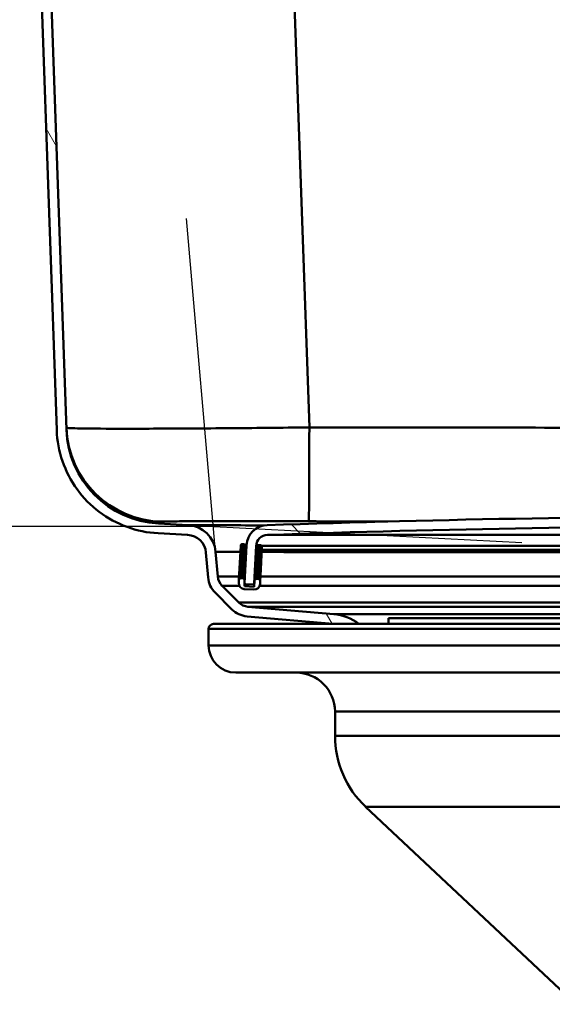
# Paper-space layout 'DF_1' of a CAD drawing. Units: millimetres. Extents: x 0 to 2100, y 0 to 4114.
# Drawn here: x 828 to 882, y 1520 to 1621 of the extents above; entities that cross this region are included whole.
import ezdxf

# ---------------------------------------------------------------- set-up
doc = ezdxf.new("R2010")
doc.units = ezdxf.units.MM
doc.header["$LTSCALE"] = 10
for name, color, linetype, lineweight in [('Dimensions(ISO)', 7, 'Continuous', 25), ('Hatch', 7, 'Continuous', 9), ('Visible Edges(ISO)', 7, 'Continuous', 50), ('Visible Tangent Edges(ISO)', 7, 'Continuous', 50)]:
    doc.layers.add(name, color=color, linetype=linetype, lineweight=lineweight)
doc.styles.add('Text__5.0mm', font='arial.ttf', dxfattribs={"width": 0.9})
doc.dimstyles.new('KS-Marketing', dxfattribs={"dimscale": 10, "dimtxt": 5, "dimasz": 3.5, "dimexe": 3.175, "dimexo": 0, "dimgap": 0.8, "dimtad": 1, "dimdec": 1, "dimrnd": 1e-08, "dimtxsty": 'Text__5.0mm', "dimcen": 0.09, "dimdle": 10, "dimclrd": 7, "dimclre": 7, "dimclrt": 7, "dimadec": 0, "dimazin": 2, "dimtfac": 0.7, "dimtdec": 4, "dimtmove": 0, "dimatfit": 3, "dimfxl": 1, "dimtolj": 1, "dimlwd": 25, "dimlwe": 25, "dimarcsym": 0})

# ---------------------------------------------------------------- blocks, each defined once
blk = doc.blocks.new('*D11')
at = {"layer": 'Defpoints', "color": 0, "linetype": 'Continuous', "transparency": 16777216}
for p in [(812.54, 1718.96), (352.54, 1568.96), (847.54, 1568.96)]:
    blk.add_point(p, dxfattribs=at)
at = {"layer": 'Dimensions(ISO)', "color": 7, "linetype": 'Continuous', "lineweight": 25, "transparency": 16777216}
for p, q in [((812.54, 1718.96), (320.79, 1718.96)), ((352.54, 1683.96), (352.54, 1603.96)), ((847.54, 1568.96), (320.79, 1568.96))]:
    blk.add_line(p, q, dxfattribs=at)
at = {"layer": 'Dimensions(ISO)', "color": 7, "linetype": 'Continuous', "transparency": 16777216}
for points in [[(346.7, 1683.96), (358.37, 1683.96), (352.54, 1718.96)], [(346.7, 1603.96), (358.37, 1603.96), (352.54, 1568.96)]]:
    blk.add_solid(points, dxfattribs=at)
at = {"layer": 'Dimensions(ISO)', "color": 7, "linetype": 'Continuous', "lineweight": 25, "transparency": 16777216, "insert": (319.01, 1596.44), "char_height": 50, "attachment_point": 4, "rotation": 90, "style": 'Text__5.0mm'}
blk.add_mtext('\\A1;150', dxfattribs=at)

psp = doc.layouts.new('DF_1')

# ---------------------------------------------------------------- hatches: boundary and pattern name
at = {"layer": 'Hatch'}
h = psp.add_hatch(dxfattribs=at)
h.set_pattern_fill('ANSI31', color=256, scale=254, angle=75, style=0)
h.set_pattern_definition([(120, (0, 0), (-27.4963, -15.875), [])])
edge = h.paths.add_edge_path()
edge.add_line((859.82, 1558.94), (862.49, 1558.94))
edge.add_ellipse((859.47, 1554.96), major_axis=(-3.98, 3.02), ratio=1, start_angle=270, end_angle=302.1596)
edge.add_line((859.91, 1559.94), (851.08, 1560.71))
edge.add_ellipse((851.21, 1562.21), major_axis=(-1.49, 0.13), ratio=1, start_angle=50, end_angle=90, ccw=False)
edge.add_line((850.15, 1561.15), (848.42, 1562.87))
edge.add_ellipse((849.48, 1563.93), major_axis=(-1.06, 1.06), ratio=1, start_angle=50, end_angle=90, ccw=False)
edge.add_line((847.99, 1563.8), (847.76, 1566.36))
edge.add_ellipse((844.78, 1566.1), major_axis=(2.99, 0.26), ratio=1, start_angle=0, end_angle=82)
edge.add_line((844.93, 1569.1), (841.9, 1569.26))
edge.add_ellipse((842.42, 1579.24), major_axis=(-9.99, 0.52), ratio=1, start_angle=5, end_angle=90, ccw=False)
edge.add_line((832.43, 1578.89), (827.62, 1716.55))
edge.add_ellipse((825.12, 1716.46), major_axis=(-0.09, 2.5), ratio=1, start_angle=270, end_angle=358)
edge.add_line((825.12, 1718.96), (812.54, 1718.96))
edge.add_line((812.54, 1718.96), (812.54, 1717.96))
edge.add_line((812.54, 1717.96), (825.12, 1717.96))
edge.add_ellipse((825.12, 1716.46), major_axis=(1.5, 0), ratio=1, start_angle=2, end_angle=90, ccw=False)
edge.add_line((826.62, 1716.51), (831.43, 1578.86))
edge.add_spline(control_points=[(831.43, 1578.86), (831.46, 1577.77), (831.87, 1575.61), (833.39, 1572.68), (835.7, 1570.33), (838.6, 1568.75), (840.76, 1568.31), (841.84, 1568.26)], knot_values=[-1, -1, -1, -1, -0.8, -0.6, -0.4, -0.2, 0, 0, 0, 0], degree=3, periodic=0)
edge.add_line((841.84, 1568.26), (844.88, 1568.1))
edge.add_ellipse((844.78, 1566.1), major_axis=(-0.17, 1.99), ratio=1, start_angle=270, end_angle=352, ccw=False)
edge.add_line((846.77, 1566.27), (846.99, 1563.72))
edge.add_ellipse((849.48, 1563.93), major_axis=(0.22, -2.49), ratio=1, start_angle=270, end_angle=310)
edge.add_line((847.71, 1562.17), (849.44, 1560.44))
edge.add_ellipse((851.21, 1562.21), major_axis=(1.77, -1.77), ratio=1, start_angle=270, end_angle=310)
edge.add_line((850.99, 1559.72), (859.82, 1558.94))
h = psp.add_hatch(dxfattribs=at)
h.set_pattern_fill('ANSI31', color=256, scale=254, angle=90, style=0)
h.set_pattern_definition([(135, (0, 0), (-22.45064, -22.45064), [])])
edge = h.paths.add_edge_path()
edge.add_ellipse((850.83, 1563.13), major_axis=(-0.0052, -0.0999), ratio=1, start_angle=270, end_angle=296.589)
edge.add_ellipse((850.83, 1563.13), major_axis=(0.04, -0.0916), ratio=1, start_angle=270, end_angle=333.411)
edge.add_line((850.82, 1563.03), (851.62, 1562.98))
edge.add_ellipse((851.62, 1563.08), major_axis=(0.0999, -0.0052), ratio=1, start_angle=270, end_angle=273)
edge.add_ellipse((851.62, 1563.08), major_axis=(0, -0.1), ratio=1, start_angle=0, end_angle=87)
edge.add_line((851.72, 1563.08), (851.93, 1566.96))
edge.add_ellipse((853.13, 1566.9), major_axis=(0.06, 1.2), ratio=1, start_angle=4.9556, end_angle=90, ccw=False)
edge.add_ellipse((907.54, -26.6), major_axis=(1594.7, 54.45), ratio=1, start_angle=86.08889, end_angle=90, ccw=False)
edge.add_ellipse((961.94, 1566.9), major_axis=(1.2, -0.04), ratio=1, start_angle=4.9556, end_angle=90, ccw=False)
edge.add_line((963.14, 1566.96), (963.35, 1563.08))
edge.add_ellipse((963.45, 1563.08), major_axis=(0.0052, -0.0999), ratio=1, start_angle=270, end_angle=357)
edge.add_ellipse((963.45, 1563.08), major_axis=(0.1, 0), ratio=1, start_angle=270, end_angle=273)
edge.add_line((963.45, 1562.98), (964.25, 1563.03))
edge.add_ellipse((964.24, 1563.13), major_axis=(0.0999, 0.0052), ratio=1, start_angle=270, end_angle=332.7181)
edge.add_ellipse((964.24, 1563.13), major_axis=(0.0411, 0.0912), ratio=1, start_angle=270, end_angle=297.2819)
edge.add_line((964.34, 1563.13), (964.33, 1563.48))
edge.add_line((964.33, 1563.48), (964.14, 1567.01))
edge.add_ellipse((961.94, 1566.9), major_axis=(-0.12, 2.2), ratio=1, start_angle=270, end_angle=355.0444)
edge.add_ellipse((907.54, -26.6), major_axis=(-1595.7, 54.48), ratio=1, start_angle=270, end_angle=273.91111)
edge.add_ellipse((853.13, 1566.9), major_axis=(-2.2, -0.08), ratio=1, start_angle=270, end_angle=355.0444)
edge.add_line((850.93, 1567.01), (850.74, 1563.49))
edge.add_line((850.74, 1563.49), (850.73, 1563.13))
h = psp.add_hatch(dxfattribs=at)
h.set_pattern_fill('ANSI31', color=256, scale=254, angle=-15, style=0)
h.set_pattern_definition([(30, (0, 0), (-15.875, 27.4963), [])])
edge = h.paths.add_edge_path()
edge.add_ellipse((850.55, 1563.43), major_axis=(0.01, 0.2), ratio=1, start_angle=270, end_angle=288.7161)
edge.add_ellipse((850.55, 1563.43), major_axis=(-0.054, 0.193), ratio=1, start_angle=270, end_angle=341.2839)
edge.add_line((850.56, 1563.63), (850.36, 1563.64))
edge.add_ellipse((850.35, 1563.44), major_axis=(-0.2, 0.01), ratio=1, start_angle=270, end_angle=360)
edge.add_line((850.15, 1563.45), (850.14, 1563.15))
edge.add_ellipse((850.74, 1563.12), major_axis=(-0.031, -0.599), ratio=1, start_angle=270, end_angle=360)
edge.add_line((850.7, 1562.52), (851.7, 1562.47))
edge.add_ellipse((851.73, 1563.07), major_axis=(0.599, -0.031), ratio=1, start_angle=270, end_angle=360)
edge.add_line((852.33, 1563.04), (852.35, 1563.34))
edge.add_ellipse((852.15, 1563.35), major_axis=(0.01, 0.2), ratio=1, start_angle=270, end_angle=360)
edge.add_line((852.16, 1563.55), (851.96, 1563.56))
edge.add_ellipse((851.95, 1563.36), major_axis=(-0.2, 0.01), ratio=1, start_angle=270, end_angle=360)
edge.add_line((851.75, 1563.37), (851.72, 1562.77))
edge.add_line((851.72, 1562.77), (850.72, 1562.82))
edge.add_line((850.72, 1562.82), (850.73, 1563.09))
edge.add_line((850.73, 1563.09), (850.75, 1563.42))

# ---------------------------------------------------------------- linework, layer by layer
at = {"layer": 'Dimensions(ISO)'}
for p, q in [((847.76, 1566.36), (844.77, 1600.59)), ((844.93, 1569.1), (879.24, 1567.3))]:
    psp.add_line(p, q, dxfattribs=at)
at = {"layer": 'Visible Edges(ISO)'}
for p, q in [((826.62, 1716.51), (831.43, 1578.86)), ((832.43, 1578.89), (827.62, 1716.55)), ((844.93, 1569.1), (841.9, 1569.26)), ((844.88, 1568.1), (841.84, 1568.26)), ((850.75, 1567.13), (850.55, 1567.14)), ((850.93, 1567.01), (850.73, 1563.13)), ((852.34, 1567.04), (852.14, 1567.05)), ((846.77, 1566.27), (846.99, 1563.72)), ((847.99, 1563.8), (847.76, 1566.36)), ((850.34, 1566.95), (850.22, 1564.65)), ((851.72, 1563.08), (851.93, 1566.96)), ((852.41, 1564.54), (852.53, 1566.83)), ((852.51, 1566.48), (901.76, 1566.48)), ((850.22, 1564.65), (850.15, 1563.45)), ((851.79, 1564.06), (851.75, 1563.37)), ((852.35, 1563.34), (852.41, 1564.54)), ((850.15, 1563.45), (850.14, 1563.15)), ((850.56, 1563.63), (850.36, 1563.64)), ((850.72, 1562.82), (850.75, 1563.42)), ((850.82, 1563.03), (851.62, 1562.98)), ((851.62, 1562.98), (851.73, 1562.98)), ((851.75, 1563.37), (851.72, 1562.77)), ((852.16, 1563.55), (851.96, 1563.56)), ((852.33, 1563.04), (852.35, 1563.34)), ((847.71, 1562.17), (849.44, 1560.44)), ((850.15, 1561.15), (848.42, 1562.87)), ((850.7, 1562.52), (851.7, 1562.47)), ((851.72, 1562.77), (850.72, 1562.82)), ((859.91, 1559.94), (851.08, 1560.71)), ((847.54, 1558.94), (967.54, 1558.94)), ((850.99, 1559.72), (859.82, 1558.94)), ((865.54, 1559.54), (949.54, 1559.54)), ((865.54, 1559.54), (865.54, 1558.94)), ((847.04, 1556.74), (847.04, 1558.44)), ((965.24, 1553.94), (849.84, 1553.94)), ((860.04, 1547.44), (860.04, 1549.94)), ((884.79, 1519.86), (863.19, 1540.16))]:
    psp.add_line(p, q, dxfattribs=at)
for centre, radius, start, end in [((842.42, 1579.24), 10, 182, 267), ((844.78, 1566.1), 3, 5, 87), ((853.13, 1566.9), 2.2, 91.9556, 177), ((907.54, -26.6), 1596.62, 88.04445, 91.95555), ((907.54, -26.6), 1595.62, 88.04445, 91.95555), ((844.78, 1566.1), 2, 5, 87), ((853.13, 1566.9), 1.2, 91.9556, 177), ((850.54, 1566.94), 0.2, 87, 177), ((850.74, 1566.93), 0.2, 15.7161, 87), ((852.13, 1566.85), 0.2, 87, 168.1988), ((852.33, 1566.84), 0.2, 357, 87), ((849.48, 1563.93), 2.5, 185, 225), ((849.48, 1563.93), 1.5, 185, 225), ((850.74, 1563.12), 0.6, 177, 267), ((850.35, 1563.44), 0.2, 87, 177), ((850.55, 1563.43), 0.2, 357, 87), ((850.83, 1563.13), 0.1, 177, 267), ((851.62, 1563.08), 0.1, 267, 357), ((851.73, 1563.07), 0.6, 267, 357), ((851.95, 1563.36), 0.2, 87, 177), ((852.15, 1563.35), 0.2, 357, 87), ((851.21, 1562.21), 1.5, 225, 265), ((851.21, 1562.21), 2.5, 225, 265), ((859.47, 1554.96), 5, 52.8404, 85), ((847.54, 1558.44), 0.5, 90, 180), ((849.84, 1556.74), 2.8, 180, 270), ((856.04, 1549.94), 4, 0, 90), ((870.04, 1547.44), 10, 180, 226.7828)]:
    psp.add_arc(centre, radius, start, end, dxfattribs=at)
psp.add_open_spline([(841.84, 1568.26), (840.76, 1568.31), (838.6, 1568.75), (835.7, 1570.33), (833.39, 1572.68), (831.87, 1575.61), (831.46, 1577.77), (831.43, 1578.86)], degree=3, dxfattribs=at)
at = {"layer": 'Visible Tangent Edges(ISO)'}
for p, q in [((857.4, 1579.14), (852.6, 1716.55)), ((853.09, 1568.1), (961.98, 1568.1)), ((850.55, 1567.14), (850.54, 1566.94)), ((850.75, 1567.13), (850.74, 1566.93)), ((852.13, 1566.85), (852.14, 1567.05)), ((852.33, 1566.84), (852.34, 1567.04)), ((850.54, 1566.94), (850.34, 1566.95)), ((850.42, 1564.64), (850.54, 1566.94)), ((850.54, 1566.94), (850.74, 1566.93)), ((850.74, 1566.93), (850.61, 1564.63)), ((850.74, 1566.93), (850.92, 1566.92)), ((851.96, 1566.96), (851.93, 1566.96)), ((851.94, 1566.86), (852.13, 1566.85)), ((852.01, 1564.56), (852.13, 1566.85)), ((852.13, 1566.85), (852.33, 1566.84)), ((852.33, 1566.84), (852.21, 1564.55)), ((852.53, 1566.83), (852.33, 1566.84)), ((901.82, 1566.96), (852.49, 1566.96)), ((901.78, 1566.57), (852.52, 1566.57)), ((850.42, 1564.64), (850.22, 1564.65)), ((850.36, 1563.64), (850.42, 1564.64)), ((850.61, 1564.63), (850.42, 1564.64)), ((850.61, 1564.63), (850.56, 1563.63)), ((850.8, 1564.62), (850.61, 1564.63)), ((852.01, 1564.56), (851.82, 1564.57)), ((851.96, 1563.56), (852.01, 1564.56)), ((852.01, 1564.56), (852.21, 1564.55)), ((852.21, 1564.55), (852.16, 1563.55)), ((852.41, 1564.54), (852.21, 1564.55)), ((850.17, 1563.8), (847.99, 1563.8)), ((851.74, 1563.08), (851.72, 1563.08)), ((901.71, 1563.8), (852.37, 1563.8)), ((850.19, 1562.87), (848.42, 1562.87)), ((902.17, 1562.87), (852.3, 1562.87)), ((964.92, 1561.15), (850.15, 1561.15)), ((897.86, 1560.71), (851.08, 1560.71)), ((891.43, 1559.94), (859.91, 1559.94)), ((968.04, 1558.44), (847.04, 1558.44)), ((968.04, 1556.74), (847.04, 1556.74)), ((955.04, 1549.94), (860.04, 1549.94)), ((895.54, 1547.44), (860.04, 1547.44)), ((951.88, 1540.16), (863.19, 1540.16))]:
    psp.add_line(p, q, dxfattribs=at)
for centre, major_axis, ratio, start_param, end_param in [((857.4, 1579.48), (-0.04, -10), 0.00014, 0.017418, 1.53589), ((842.41, 1579.45), (-9.99, -0.35), 0.999978, 0, 1.521884)]:
    psp.add_ellipse(centre, major_axis=major_axis, ratio=ratio, start_param=start_param, end_param=end_param, dxfattribs=at)
for points, knots in [([(857.4, 1579.14), (854.51, 1579.1), (851.61, 1579.07), (845.97, 1579.03), (843.26, 1579.01), (838.68, 1579), (836.79, 1579), (834.19, 1579.02), (833.34, 1579.04), (832.57, 1579.07), (832.42, 1579.08), (832.42, 1579.1)], [-2.355012, -2.355012, -2.355012, -2.355012, -1.83331, -1.83331, -1.275819, -1.275819, -0.737052, -0.737052, -0.283482, -0.283482, 0, 0, 0, 0]), ([(957.67, 1579.14), (955.69, 1579.13), (953.71, 1579.12), (951.73, 1579.12), (946.88, 1579.12), (942.04, 1579.12), (934.68, 1579.11), (932.15, 1579.11), (922.27, 1579.1), (914.9, 1579.09), (899.18, 1579.09), (890.82, 1579.1), (877.65, 1579.11), (872.83, 1579.12), (866.46, 1579.12), (864.9, 1579.12), (863.34, 1579.12), (861.36, 1579.12), (859.38, 1579.13), (857.4, 1579.14)], [-10.026495, -10.026495, -10.026495, -10.026495, -9.432271, -9.432271, -9.432271, -7.97977, -7.97977, -7.222762, -7.222762, -5.013248, -5.013248, -2.506624, -2.506624, -1.060925, -1.060925, -0.594223, -0.594223, -0.594223, 0, 0, 0, 0]), ([(841.9, 1569.26), (841.9, 1569.26), (841.91, 1569.27), (841.97, 1569.3), (842, 1569.32), (842.13, 1569.35), (842.19, 1569.37), (842.23, 1569.39), (842.24, 1569.4), (842.25, 1569.41)], [0, 0, 0, 0, 1.164725, 1.164725, 2.067559, 2.067559, 4.135113, 4.135113, 5.071925, 5.071925, 5.071925, 5.071925]), ([(842.27, 1569.45), (842.27, 1569.46), (842.36, 1569.46), (842.83, 1569.47), (843.34, 1569.48), (844.91, 1569.49), (846.06, 1569.5), (848.82, 1569.5), (850.46, 1569.5), (853.86, 1569.5), (855.61, 1569.49), (857.36, 1569.49)], [0, 0, 0, 0, 0.283482, 0.283482, 0.737052, 0.737052, 1.275819, 1.275819, 1.83331, 1.83331, 2.355012, 2.355012, 2.355012, 2.355012]), ([(852.77, 1569.07), (852.09, 1569.07), (851.45, 1569.07), (849.47, 1569.08), (848.32, 1569.08), (846.77, 1569.09), (846.25, 1569.09), (845.24, 1569.1), (844.93, 1569.1), (844.93, 1569.1)], [-3.171367, -3.171367, -3.171367, -3.171367, -2.74893, -2.74893, -1.771248, -1.771248, -1.079777, -1.079777, 0, 0, 0, 0]), ([(847.76, 1566.36), (847.76, 1566.36), (848.06, 1566.36), (849.03, 1566.36), (849.53, 1566.35), (850.2, 1566.35), (850.25, 1566.35), (850.3, 1566.35)], [0, 0, 0, 0, 1.079777, 1.079777, 1.771248, 1.771248, 1.829147, 1.829147, 1.829147, 1.829147]), ([(852.51, 1566.34), (852.81, 1566.34), (853.12, 1566.34), (855.13, 1566.33), (857.17, 1566.33), (859.56, 1566.32), (861.29, 1566.32), (863.2, 1566.31), (866.69, 1566.31), (868.19, 1566.31), (870.43, 1566.3), (871.12, 1566.3), (875.15, 1566.3), (878.76, 1566.3), (884.24, 1566.3), (885.97, 1566.3), (891.24, 1566.3), (894.87, 1566.3), (899.62, 1566.3), (900.69, 1566.3), (901.76, 1566.3)], [2.50803, 2.50803, 2.50803, 2.50803, 2.74893, 2.74893, 3.996285, 3.996285, 3.996285, 4.906051, 4.906051, 5.538454, 5.538454, 5.815822, 5.815822, 7.114949, 7.114949, 7.699757, 7.699757, 8.869372, 8.869372, 9.204865, 9.204865, 9.204865, 9.204865])]:
    psp.add_open_spline(points, degree=3, knots=knots, dxfattribs=at)
for points in [[(842.25, 1569.41), (842.27, 1569.41), (842.27, 1569.43), (842.27, 1569.45)], [(857.36, 1569.49), (859.35, 1569.48), (861.35, 1569.47), (863.34, 1569.47)], [(863.34, 1569.47), (864.05, 1569.47), (864.76, 1569.47), (865.47, 1569.47)]]:
    psp.add_open_spline(points, degree=3, dxfattribs=at)

# ---------------------------------------------------------------- dimensions: what is measured, and where the dimension line sits
at = {"layer": 'Dimensions(ISO)', "color": 7, "linetype": 'Continuous', "lineweight": 25}
dim = psp.add_linear_dim(base=(352.54, 1568.96), p1=(812.54, 1718.96), p2=(847.54, 1568.96), angle=90, dimstyle='KS-Marketing', override={"dimgap": 0.8, "dimdec": 1, "dimtol": 0, "dimlim": 0, "dimtp": 0, "dimtm": 0, "dimtdec": 4, "dimtofl": 0, "dimatfit": 1}, dxfattribs=at)
dim.commit()
dim.dimension.update_dxf_attribs({"geometry": '*D11', "text_midpoint": (352.54, 1643.96), "dimtype": 160})

doc.saveas('drawing.dxf')
